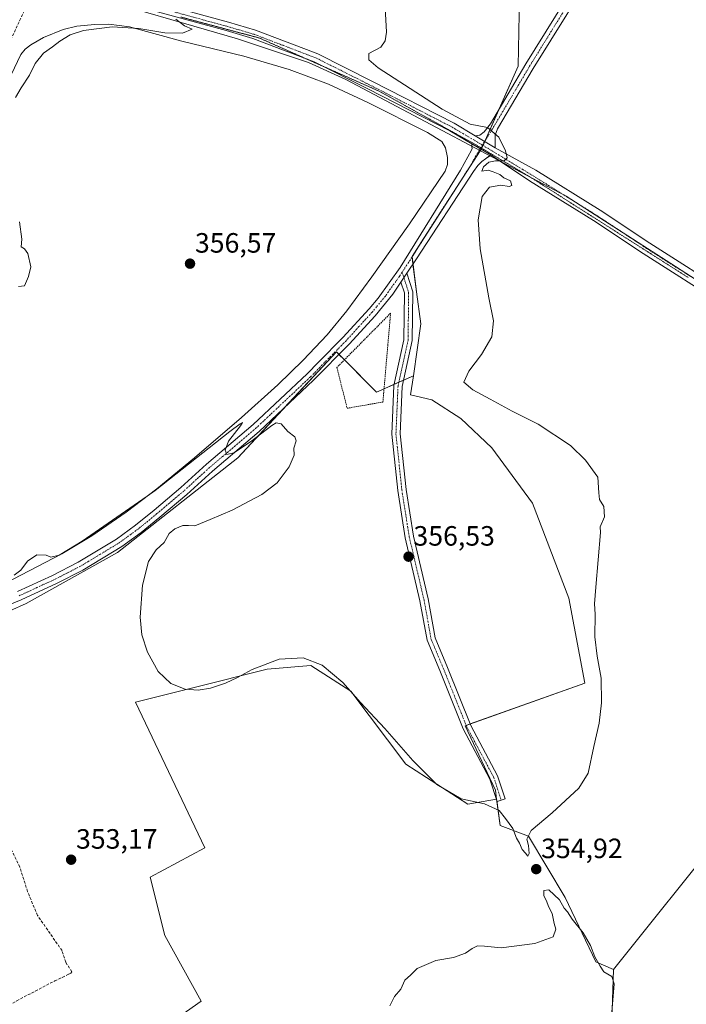
# Model space of a CAD drawing. Units: metres. Extents: x 612149 to 615637, y 4648359 to 4650728.
# Drawn here: x 613803 to 614041, y 4648542 to 4648895 of the extents above; entities that cross this region are included whole.
import ezdxf
from ezdxf.enums import TextEntityAlignment as Align

# ---------------------------------------------------------------- set-up
doc = ezdxf.new("R2010")
doc.units = ezdxf.units.M
doc.header["$MEASUREMENT"] = 0
for name, pattern in [('TRAZO_Y_PUNTO', [1, 0.5, -0.25, 0, -0.25]), ('TRAZOS', [0.75, 0.5, -0.25]), ('TRAZOS2', [0.375, 0.25, -0.125]), ('TRAZOSX2', [1.5, 1, -0.5])]:
    doc.linetypes.add(name, pattern=pattern)
for name, color, linetype, lineweight in [('Alambrada', 19, 'TRAZOS', 0), ('Calzada romana', 7, 'Continuous', 13), ('Camino', 19, 'Continuous', 0), ('Camino Cxs', 19, 'Continuous', 0), ('Camino eje', 39, 'TRAZO_Y_PUNTO', 13), ('Carátula', 7, 'Continuous', 5), ('Corriente artificial lineal', 5, 'TRAZOSX2', 13), ('Cultivos herbáceos CxS', 92, 'Continuous', 0), ('Cultivos leñosos', 92, 'Continuous', 0), ('Cultivos leñosos CxS', 92, 'Continuous', 0), ('Curva de nivel normal', 36, 'Continuous', 0), ('Depósito de residuos', 6, 'Continuous', 0), ('Depósito de residuos Cxs', 6, 'Continuous', 0), ('Pista no pavimentada', 254, 'Continuous', 13), ('Pista no pavimentada Cxs', 254, 'Continuous', 0), ('Pista pavimentada eje', 135, 'TRAZO_Y_PUNTO', 0), ('Punto de cota en terreno', 7, 'Continuous', 0), ('Rótulo de punto de cota en terreno', 19, 'Continuous', 0), ('Suelo desnudo', 252, 'Continuous', 0), ('Suelo desnudo CxS', 43, 'Continuous', 0), ('Vía pecuaria eje', 92, 'TRAZOS2', 0)]:
    doc.layers.add(name, color=color, linetype=linetype, lineweight=lineweight)
doc.styles.add('Arial', font='txt', dxfattribs={"height": 0.2})

# ---------------------------------------------------------------- blocks, each defined once
blk = doc.blocks.new('*U153')
at = {"layer": 'Suelo desnudo CxS', "color": 43, "linetype": 'Continuous', "lineweight": 0}
blk.add_polyline3d([(613792.51, 4648860.21, 352.93), (613802.98, 4648882.11, 352.74), (613804.57, 4648883.99, 352.71), (613806.53, 4648885.57, 352.72), (613811.12, 4648888.2, 353.18), (613818.2, 4648891.08, 353.85), (613823.01, 4648892.23, 354.11), (613829.47, 4648892.86, 354.41), (613834.51, 4648892.92, 354.57), (613841.95, 4648891.93, 354.9), (613860.68, 4648886.81, 355.56), (613882.79, 4648881.49, 356.5), (613899.12, 4648876.66, 356.6), (613913.19, 4648871.4, 356.42), (613927.26, 4648864.91, 356.03), (613948.54, 4648854.16, 355.29), (613953.74, 4648850.86, 355.19), (613955.02, 4648848.65, 355.01), (613955.8, 4648845.19, 354.93), (613955.78, 4648842.61, 354.99), (613954.94, 4648840.23, 355.18), (613942.19, 4648821.37, 355.6), (613928.63, 4648802.36, 356.25), (613919.73, 4648790.29, 356.34), (613912.65, 4648781.65, 356.11), (613904.11, 4648772.52, 355.88), (613895, 4648763.74, 355.55), (613882.04, 4648751.99, 355.69), (613865.22, 4648737.57, 355.22), (613851.68, 4648726.51, 355), (613840.75, 4648718.13, 354.49), (613828.38, 4648709.64, 354.51), (613817.67, 4648703.19, 354.68), (613797.3, 4648692.55, 354.31)], dxfattribs=at)
blk = doc.blocks.new('*U155')
at = {"layer": 'Cultivos leñosos CxS', "color": 92, "linetype": 'Continuous', "lineweight": 0}
blk.add_polyline3d([(614054.86, 4648603.94, 353.62), (614015.13, 4648554.27, 354.79), (614008.9, 4648557.04, 355.04), (613997.92, 4648580.1, 354.84), (613984.74, 4648602.07, 354.85), (613974.61, 4648605.9, 354.21), (613973.35, 4648615.3, 355.44), (613972.92, 4648618.56, 356.03), (613962.05, 4648641.57, 357.04), (614004.93, 4648656.88, 355.56), (613999.17, 4648687.33, 355.59), (613986.16, 4648721.28, 355.43), (613971.63, 4648741.21, 355.4), (613960.54, 4648751.7, 355.35), (613950.19, 4648758.4, 355.33), (613942.52, 4648760.1, 355.67), (613943.53, 4648767, 355.6), (613946.26, 4648785.61, 355.67), (613944.68, 4648797, 355.74), (613943.06, 4648809.67, 355.88), (613968.04, 4648848.47, 355.27), (613981.06, 4648877.86, 353.57), (613982.23, 4648940.09, 353.99)], dxfattribs=at)
blk = doc.blocks.new('5PATER')
at = {"layer": 'Carátula', "linetype": 'Continuous', "lineweight": 5}
h = blk.add_hatch(color=250, dxfattribs=at)
edge = h.paths.add_edge_path()
edge.add_ellipse((0, 0.01), major_axis=(-1.33, -1.34), ratio=0.999422, start_angle=0, end_angle=360)

msp = doc.modelspace()

# ---------------------------------------------------------------- linework, layer by layer
at = {"layer": 'Alambrada', "color": 19, "linetype": 'TRAZOS', "lineweight": 0}
msp.add_polyline3d([(613919.83, 4648755.32, 356.59), (613932.62, 4648757.57, 357.36), (613935.39, 4648789.41, 357.02), (613916.15, 4648769.96, 355.89), (613919.83, 4648755.32, 356.59)], dxfattribs=at)
at = {"layer": 'Calzada romana', "linetype": 'Continuous', "lineweight": 13}
msp.add_polyline3d([(614675.71, 4648399.53, 342.22), (614080.18, 4648778.5, 351.33), (613998.24, 4648831.33, 354.32), (613919.34, 4648873.09, 356.4), (613905.99, 4648879.26, 356.58), (613880.61, 4648887.73, 356.12), (613768.48, 4648920.34, 351.04), (613623.14, 4648975.41, 349.94), (613579.45, 4648986.38, 349.34), (613309.69, 4649032.75, 350.12), (613289.3, 4649036.87, 350.47), (613224.89, 4649052.38, 351.11), (613148.13, 4649074.03, 352.15), (612337.03, 4649276.55, 358.22)], dxfattribs=at)
at = {"layer": 'Camino', "color": 19, "linetype": 'Continuous', "lineweight": 0}
for points in [[(613941.19, 4648803.7, 355.87), (613943.35, 4648797.1, 355.76), (613943.13, 4648779.55, 355.64), (613939.53, 4648763.13, 355.72), (613938.8, 4648746.12, 355.86), (613940.9, 4648726.26, 356.33), (613943.53, 4648709.53, 356.77), (613948.82, 4648687, 356.87), (613951.34, 4648673.05, 357.14), (613955.72, 4648662.5, 357.22), (613964.06, 4648641.72, 357.17), (613973.71, 4648623.68, 356.44), (613976.4, 4648615.4, 355.68), (613973.55, 4648614.48, 355.31), (613970.94, 4648622.5, 356.19), (613961.33, 4648640.45, 356.86), (613952.95, 4648661.36, 356.89), (613948.44, 4648672.19, 356.74), (613945.88, 4648686.39, 356.77), (613940.59, 4648708.95, 356.61), (613937.93, 4648725.87, 356.2), (613935.79, 4648746.02, 356.02), (613936.54, 4648763.51, 355.83), (613940.14, 4648779.9, 355.77), (613940.34, 4648796.64, 355.84), (613939.06, 4648800.55, 355.92)], [(613939.06, 4648800.55, 355.92), (613941.19, 4648803.7, 355.87)]]:
    msp.add_polyline3d(points, dxfattribs=at)
at = {"layer": 'Camino Cxs', "color": 19, "linetype": 'Continuous', "lineweight": 0}
msp.add_polyline3d([(613939.06, 4648800.55, 355.92), (613941.19, 4648803.7, 355.87), (613943.35, 4648797.1, 355.76), (613943.13, 4648779.55, 355.64), (613939.53, 4648763.13, 355.72), (613938.8, 4648746.12, 355.86), (613940.9, 4648726.26, 356.33), (613943.53, 4648709.53, 356.77), (613948.82, 4648687, 356.87), (613951.34, 4648673.05, 357.14), (613955.72, 4648662.5, 357.22), (613964.06, 4648641.72, 357.17), (613973.71, 4648623.68, 356.44), (613976.4, 4648615.4, 355.68), (613973.55, 4648614.48, 355.31), (613970.94, 4648622.5, 356.19), (613961.33, 4648640.45, 356.86), (613952.95, 4648661.36, 356.89), (613948.44, 4648672.19, 356.74), (613945.88, 4648686.39, 356.77), (613940.59, 4648708.95, 356.61), (613937.93, 4648725.87, 356.2), (613935.79, 4648746.02, 356.02), (613936.54, 4648763.51, 355.83), (613940.14, 4648779.9, 355.77), (613940.34, 4648796.64, 355.84), (613939.06, 4648800.55, 355.92)], close=True, dxfattribs=at)
at = {"layer": 'Camino eje', "color": 39, "linetype": 'TRAZO_Y_PUNTO', "lineweight": 13}
msp.add_polyline3d([(613939.5, 4648804.04, 355.95), (613941.85, 4648796.87, 355.78), (613941.64, 4648779.72, 355.67), (613938.04, 4648763.32, 355.77), (613937.3, 4648746.07, 356), (613939.41, 4648726.07, 356.27), (613942.06, 4648709.24, 356.72), (613947.35, 4648686.7, 356.86), (613949.89, 4648672.62, 356.94), (613954.34, 4648661.93, 357.07), (613962.7, 4648641.08, 357.03), (613972.33, 4648623.09, 356.3), (613974.97, 4648614.94, 355.52)], dxfattribs=at)
at = {"layer": 'Corriente artificial lineal', "color": 5, "linetype": 'TRAZOSX2', "lineweight": 13}
for points in [[(613798.16, 4648884.66, 351.98), (613807.69, 4648905.19, 352.17)], [(613797.53, 4648540.62, 354.03), (613801.55, 4648543.04, 353.89), (613815.14, 4648550.16, 353.88), (613820.23, 4648552.59, 353.75), (613820.94, 4648552.98, 353.71), (613821.28, 4648553.47, 353.68), (613819.06, 4648556.87, 353.74), (613817.76, 4648561.01, 353.69), (613808.96, 4648573.65, 353.58), (613805.43, 4648582.2, 353.41), (613802.62, 4648591, 353.28), (613799.59, 4648597.2, 353.28), (613792.52, 4648606, 353.29), (613786.71, 4648613.8, 353.22), (613780.85, 4648624.65, 353.22), (613775.24, 4648633.38, 353.41), (613774.37, 4648635.48, 353.57), (613773.54, 4648652.72, 353.34), (613772.65, 4648657.08, 353.31), (613771.16, 4648662.01, 353.31), (613769.1, 4648666.54, 353.4), (613768.07, 4648668.06, 353.52)]]:
    msp.add_polyline3d(points, dxfattribs=at)
at = {"layer": 'Cultivos herbáceos CxS', "color": 92, "linetype": 'Continuous', "lineweight": 0}
for points in [[(613982.23, 4648940.09, 353.99), (613981.06, 4648877.86, 353.57), (613968.04, 4648848.47, 355.27), (613943.06, 4648809.67, 355.88), (613944.68, 4648797, 355.74), (613946.26, 4648785.61, 355.67), (613943.53, 4648767, 355.6), (613943.53, 4648767, 355.6), (613930.34, 4648761.14, 355.68), (613915.97, 4648775.51, 355.76), (613880.69, 4648737.62, 354.75), (613837.57, 4648703.65, 353.99), (613804.91, 4648685.35, 353.45), (613781.39, 4648674.9, 353.3)], [(613982.23, 4648940.09, 353.99), (613981.06, 4648877.86, 353.57), (613974.28, 4648862.55, 354.37), (613969.27, 4648851.25, 355.18), (613969.12, 4648850.89, 355.19), (613968.49, 4648849.48, 355.24), (613968.04, 4648848.47, 355.27), (613968.04, 4648848.46, 355.27), (613967.81, 4648848.11, 355.27), (613967.49, 4648847.61, 355.27), (613947.31, 4648816.26, 355.8), (613943.06, 4648809.67, 355.88), (613943.08, 4648809.52, 355.88), (613943.4, 4648807, 355.85), (613944.68, 4648797, 355.74), (613946.26, 4648785.61, 355.67), (613943.53, 4648767, 355.6)], [(613797.3, 4648692.55, 354.31), (613817.67, 4648703.19, 354.68), (613828.38, 4648709.64, 354.51), (613840.75, 4648718.13, 354.49), (613851.68, 4648726.51, 355), (613865.22, 4648737.57, 355.22), (613882.04, 4648751.99, 355.69), (613895, 4648763.74, 355.55), (613904.11, 4648772.52, 355.88), (613912.65, 4648781.65, 356.11), (613919.73, 4648790.29, 356.34), (613928.63, 4648802.36, 356.25), (613942.19, 4648821.37, 355.6), (613954.94, 4648840.23, 355.18), (613955.78, 4648842.61, 354.99), (613955.8, 4648845.19, 354.93), (613955.02, 4648848.65, 355.01), (613953.74, 4648850.86, 355.19), (613948.54, 4648854.16, 355.29), (613927.26, 4648864.91, 356.03), (613913.19, 4648871.4, 356.42), (613899.12, 4648876.66, 356.6), (613882.79, 4648881.49, 356.5), (613860.68, 4648886.81, 355.56), (613841.95, 4648891.93, 354.9), (613834.51, 4648892.92, 354.57), (613829.47, 4648892.86, 354.41), (613823.01, 4648892.23, 354.11), (613818.2, 4648891.08, 353.85), (613811.12, 4648888.2, 353.18), (613806.53, 4648885.57, 352.72), (613804.57, 4648883.99, 352.71), (613802.98, 4648882.11, 352.74), (613792.51, 4648860.21, 352.93)], [(613792.51, 4648860.21, 352.93), (613802.98, 4648882.11, 352.74), (613804.57, 4648883.99, 352.71), (613806.53, 4648885.57, 352.72), (613811.12, 4648888.2, 353.18), (613818.2, 4648891.08, 353.85), (613823.01, 4648892.23, 354.11), (613829.47, 4648892.86, 354.41), (613834.51, 4648892.92, 354.57), (613841.95, 4648891.93, 354.9), (613860.68, 4648886.81, 355.56), (613882.79, 4648881.49, 356.5), (613899.12, 4648876.66, 356.6), (613913.19, 4648871.4, 356.42), (613927.26, 4648864.91, 356.03), (613948.54, 4648854.16, 355.29), (613953.74, 4648850.86, 355.19), (613955.02, 4648848.65, 355.01), (613955.8, 4648845.19, 354.93), (613955.78, 4648842.61, 354.99), (613954.94, 4648840.23, 355.18), (613942.19, 4648821.37, 355.6), (613928.63, 4648802.36, 356.25), (613919.73, 4648790.29, 356.34), (613912.65, 4648781.65, 356.11), (613904.11, 4648772.52, 355.88), (613895, 4648763.74, 355.55), (613882.04, 4648751.99, 355.69), (613865.22, 4648737.57, 355.22), (613851.68, 4648726.51, 355), (613840.75, 4648718.13, 354.49), (613828.38, 4648709.64, 354.51), (613817.67, 4648703.19, 354.68), (613797.3, 4648692.55, 354.31)], [(613943.53, 4648767, 355.6), (613940.04, 4648765.45, 355.69), (613938.34, 4648764.69, 355.75), (613936.64, 4648763.94, 355.82), (613933.03, 4648762.33, 355.74), (613930.34, 4648761.14, 355.68), (613918.82, 4648772.66, 355.76), (613916.89, 4648774.58, 355.69), (613915.97, 4648775.51, 355.76), (613897.31, 4648755.47, 355.25), (613880.69, 4648737.62, 354.75), (613837.57, 4648703.65, 353.99), (613804.91, 4648685.35, 353.45), (613781.39, 4648674.9, 353.3), (613774.75, 4648674.9, 353.52), (613770.57, 4648674.9, 353.57), (613766.46, 4648674.9, 353.57), (613766.34, 4648674.9, 353.57)], [(613811.43, 4648475, 355.71), (613811.43, 4648508.97, 355.11), (613814.87, 4648510.82, 354.47), (613845.4, 4648527.26, 354.03), (613867.62, 4648542.94, 353.87), (613854.55, 4648566.46, 353.69), (613849.33, 4648587.36, 353.54), (613868.92, 4648597.82, 354.08), (613844.1, 4648650.08, 353.87), (613865.01, 4648655.3, 354.74), (613891.14, 4648661.84, 354.4), (613906.82, 4648663.14, 354.19), (613921.19, 4648654, 354.61), (613940.79, 4648627.87, 354.19), (613963, 4648613.5, 354.19), (613973.28, 4648615.29, 355.43), (613973.35, 4648615.3, 355.44)], [(613845.4, 4648527.26, 354.03), (613867.62, 4648542.94, 353.87), (613854.55, 4648566.46, 353.69), (613849.33, 4648587.36, 353.54), (613868.93, 4648597.82, 354.08), (613844.1, 4648650.08, 353.87), (613865.01, 4648655.3, 354.74), (613891.14, 4648661.84, 354.4), (613906.82, 4648663.14, 354.19), (613921.19, 4648654, 354.61), (613940.79, 4648627.87, 354.19), (613963, 4648613.5, 354.19), (613973.35, 4648615.3, 355.44), (613973.35, 4648615.3, 355.44), (613974.61, 4648605.9, 354.21), (613984.74, 4648602.07, 354.85), (613997.92, 4648580.1, 354.84), (614008.9, 4648557.04, 355.04), (614015.13, 4648554.27, 354.79), (614014.32, 4648528.97, 354.37)], [(613973.35, 4648615.3, 355.44), (613973.4, 4648614.91, 355.37), (613974.61, 4648605.9, 354.21), (613984.74, 4648602.07, 354.85), (613997.92, 4648580.1, 354.84), (614008.9, 4648557.04, 355.04), (614015.13, 4648554.27, 354.79)], [(614015.13, 4648554.27, 354.79), (614014.32, 4648528.97, 354.37), (614012.39, 4648509.04, 355.19), (614011.1, 4648490.4, 354.37), (614009.17, 4648474.97, 354.78), (614015.6, 4648459.54, 353.78), (614017.53, 4648458.9, 353.65), (614033.6, 4648455.69, 354.04), (614047.74, 4648462.76, 353.95), (614066.39, 4648480.76, 353.45), (614126.17, 4648541.18, 352.86), (614141.6, 4648557.26, 351.85), (614188.53, 4648514.19, 351.23), (614198.81, 4648499.4, 351.23)]]:
    msp.add_polyline3d(points, dxfattribs=at)
at = {"layer": 'Cultivos leñosos', "color": 92, "linetype": 'Continuous', "lineweight": 0}
for points in [[(613982.23, 4648940.09, 353.99), (613981.06, 4648877.86, 353.57), (613974.28, 4648862.55, 354.37), (613969.27, 4648851.25, 355.18), (613969.12, 4648850.89, 355.19), (613968.49, 4648849.48, 355.24), (613968.04, 4648848.47, 355.27), (613968.04, 4648848.46, 355.27), (613967.81, 4648848.11, 355.27), (613967.49, 4648847.61, 355.27), (613947.31, 4648816.26, 355.8), (613943.06, 4648809.67, 355.88), (613943.08, 4648809.52, 355.88), (613943.4, 4648807, 355.85), (613944.68, 4648797, 355.74), (613946.26, 4648785.61, 355.67), (613943.53, 4648767, 355.6)], [(613943.53, 4648767, 355.6), (613940.04, 4648765.45, 355.69), (613938.34, 4648764.69, 355.75), (613936.64, 4648763.94, 355.82), (613933.03, 4648762.33, 355.74), (613930.34, 4648761.14, 355.68), (613918.82, 4648772.66, 355.76), (613916.89, 4648774.58, 355.69), (613915.97, 4648775.51, 355.76), (613897.31, 4648755.47, 355.25), (613880.69, 4648737.62, 354.75), (613837.57, 4648703.65, 353.99), (613804.91, 4648685.35, 353.45), (613781.39, 4648674.9, 353.3), (613774.75, 4648674.9, 353.52), (613770.57, 4648674.9, 353.57), (613766.46, 4648674.9, 353.57), (613766.34, 4648674.9, 353.57)], [(613943.53, 4648767, 355.6), (613942.52, 4648760.1, 355.67), (613950.19, 4648758.4, 355.33), (613960.54, 4648751.7, 355.35), (613971.63, 4648741.21, 355.4), (613986.16, 4648721.28, 355.43), (613999.17, 4648687.33, 355.59), (614004.93, 4648656.88, 355.56), (613963.86, 4648642.22, 357.19), (613962.44, 4648641.71, 357.08), (613962.05, 4648641.57, 357.04), (613972.92, 4648618.56, 356.03), (613973.35, 4648615.3, 355.44)], [(613943.53, 4648767, 355.6), (613942.52, 4648760.1, 355.67), (613950.19, 4648758.4, 355.33), (613960.54, 4648751.7, 355.35), (613971.63, 4648741.21, 355.4), (613986.16, 4648721.28, 355.43), (613999.17, 4648687.33, 355.59), (614004.93, 4648656.88, 355.56), (613963.86, 4648642.22, 357.19), (613962.44, 4648641.71, 357.08), (613962.05, 4648641.57, 357.04), (613972.92, 4648618.56, 356.03), (613973.35, 4648615.3, 355.44)], [(614015.13, 4648554.27, 354.79), (614054.86, 4648603.94, 353.62), (614139.72, 4648737, 349.55), (614147.07, 4648733.56, 349.42), (614158.67, 4648728.14, 349.22), (614159.98, 4648727.53, 349.2), (614161.09, 4648727.01, 349.17), (614173.37, 4648721.27, 348.97), (614173.6, 4648721.17, 348.97)], [(614015.13, 4648554.27, 354.79), (614054.86, 4648603.94, 353.62), (614139.72, 4648737, 349.55), (614147.07, 4648733.56, 349.42), (614158.67, 4648728.14, 349.22), (614159.98, 4648727.53, 349.2), (614161.09, 4648727.01, 349.17), (614173.37, 4648721.27, 348.97), (614173.6, 4648721.17, 348.97)], [(613811.43, 4648475, 355.71), (613811.43, 4648508.97, 355.11), (613814.87, 4648510.82, 354.47), (613845.4, 4648527.26, 354.03), (613867.62, 4648542.94, 353.87), (613854.55, 4648566.46, 353.69), (613849.33, 4648587.36, 353.54), (613868.92, 4648597.82, 354.08), (613844.1, 4648650.08, 353.87), (613865.01, 4648655.3, 354.74), (613891.14, 4648661.84, 354.4), (613906.82, 4648663.14, 354.19), (613921.19, 4648654, 354.61), (613940.79, 4648627.87, 354.19), (613963, 4648613.5, 354.19), (613973.28, 4648615.29, 355.43), (613973.35, 4648615.3, 355.44)], [(613973.35, 4648615.3, 355.44), (613973.4, 4648614.91, 355.37), (613974.61, 4648605.9, 354.21), (613984.74, 4648602.07, 354.85), (613997.92, 4648580.1, 354.84), (614008.9, 4648557.04, 355.04), (614015.13, 4648554.27, 354.79)], [(614015.13, 4648554.27, 354.79), (614014.32, 4648528.97, 354.37), (614012.39, 4648509.04, 355.19), (614011.1, 4648490.4, 354.37), (614009.17, 4648474.97, 354.78), (614015.6, 4648459.54, 353.78), (614017.53, 4648458.9, 353.65), (614033.6, 4648455.69, 354.04), (614047.74, 4648462.76, 353.95), (614066.39, 4648480.76, 353.45), (614126.17, 4648541.18, 352.86), (614141.6, 4648557.26, 351.85), (614188.53, 4648514.19, 351.23), (614198.81, 4648499.4, 351.23)]]:
    msp.add_polyline3d(points, dxfattribs=at)
at = {"layer": 'Cultivos leñosos CxS', "color": 92, "linetype": 'Continuous', "lineweight": 0}
msp.add_polyline3d([(613781.39, 4648674.9, 353.3), (613804.91, 4648685.35, 353.45), (613837.57, 4648703.65, 353.99), (613880.69, 4648737.62, 354.75), (613915.97, 4648775.51, 355.76), (613930.34, 4648761.14, 355.68), (613943.53, 4648767, 355.6), (613943.53, 4648767, 355.6), (613942.52, 4648760.1, 355.67), (613950.19, 4648758.4, 355.33), (613960.54, 4648751.7, 355.35), (613971.63, 4648741.21, 355.4), (613986.16, 4648721.28, 355.43), (613999.17, 4648687.33, 355.59), (614004.93, 4648656.88, 355.56), (613962.05, 4648641.57, 357.04), (613972.92, 4648618.56, 356.03), (613973.35, 4648615.3, 355.44), (613963, 4648613.5, 354.19), (613940.79, 4648627.87, 354.19), (613921.19, 4648654, 354.61), (613906.82, 4648663.14, 354.19), (613891.14, 4648661.84, 354.4), (613865.01, 4648655.3, 354.74), (613844.1, 4648650.08, 353.87), (613868.93, 4648597.82, 354.08), (613849.33, 4648587.36, 353.54), (613854.55, 4648566.46, 353.69), (613867.62, 4648542.94, 353.87), (613845.4, 4648527.26, 354.03)], dxfattribs=at)
msp.add_polyline3d([(614173.6, 4648721.17, 348.97), (614187.89, 4648711.54, 348.83), (614205.95, 4648703.3, 348.59), (614273.02, 4648664.4, 346.44), (614312.91, 4648637.36, 345.79), (614209, 4648500.01, 350.27), (614198.81, 4648499.4, 351.23), (614188.53, 4648514.19, 351.23), (614141.6, 4648557.26, 351.85), (614126.17, 4648541.18, 352.86), (614066.39, 4648480.76, 353.45), (614047.74, 4648462.76, 353.95), (614033.6, 4648455.69, 354.04), (614017.53, 4648458.9, 353.65), (614015.6, 4648459.54, 353.78), (614009.17, 4648474.97, 354.78), (614011.1, 4648490.4, 354.37), (614012.39, 4648509.04, 355.19), (614014.32, 4648528.97, 354.37), (614015.13, 4648554.27, 354.79), (614054.86, 4648603.94, 353.62), (614139.72, 4648737, 349.55), (614173.6, 4648721.17, 348.97)], close=True, dxfattribs=at)
at = {"layer": 'Curva de nivel normal', "color": 36, "linetype": 'Continuous', "lineweight": 0}
for points in [[(613848.26, 4648723.89, 355), (613851.09, 4648725.85, 355), (613877.86, 4648746.96, 355), (613881.49, 4648749.7, 355), (613882.34, 4648750.17, 355), (613881.7, 4648749.02, 355), (613877.37, 4648743.52, 355), (613876.12, 4648740.36, 355), (613876.79, 4648738.81, 355), (613879.23, 4648739.42, 355), (613885.17, 4648743.27, 355), (613892.92, 4648749.18, 355), (613894.46, 4648750.06, 355), (613896.16, 4648749.8, 355), (613898.59, 4648747.05, 355), (613901.15, 4648745.06, 355), (613901.55, 4648743.72, 355), (613900.74, 4648741.09, 355), (613900.87, 4648738.55, 355), (613899.1, 4648734.38, 355), (613894.8, 4648728.6, 355), (613889.28, 4648724.43, 355), (613878.7, 4648718.79, 355), (613870.75, 4648715.43, 355), (613865.32, 4648713.18, 355), (613863.05, 4648713.31, 355), (613860.97, 4648713.29, 355), (613858.12, 4648712.19, 355), (613856.12, 4648710.43, 355), (613854.3, 4648707.21, 355), (613851.5, 4648704.59, 355), (613848.68, 4648700.38, 355), (613846.55, 4648691.92, 355), (613845.74, 4648680.47, 355), (613846.29, 4648674.12, 355), (613848.3, 4648667.96, 355), (613852.16, 4648661.07, 355), (613856.73, 4648656.74, 355), (613861.85, 4648654.64, 355), (613866.46, 4648654.29, 355), (613870.89, 4648655.04, 355), (613876.23, 4648656.9, 355), (613880.56, 4648658.85, 355), (613885.79, 4648661.78, 355), (613895.49, 4648665.49, 355), (613904.13, 4648665.96, 355), (613910.93, 4648663.32, 355), (613918.26, 4648657.13, 355), (613924.59, 4648649.92, 355), (613933.31, 4648640.65, 355), (613943.4, 4648629.08, 355), (613951.92, 4648620.55, 355), (613960.6, 4648615.41, 355), (613968.98, 4648613.62, 355), (613974.24, 4648611.26, 355), (613976.51, 4648608.34, 355), (613979.18, 4648604.79, 355), (613980.44, 4648601.28, 355), (613981.55, 4648599.57, 355), (613982.53, 4648597.21, 355), (613983.72, 4648595.99, 355), (613984.51, 4648594.83, 355), (613984.94, 4648595.81, 355), (613984.78, 4648598.65, 355), (613984.14, 4648600.99, 355), (613985.76, 4648604.03, 355), (613993.21, 4648610.44, 355), (614002.79, 4648619.26, 355), (614006.13, 4648624.54, 355), (614008.11, 4648634.2, 355), (614010.1, 4648642.53, 355), (614010.92, 4648649.82, 355), (614010.82, 4648658.63, 355), (614009.29, 4648666.52, 355), (614008.52, 4648673.42, 355), (614008.61, 4648681.51, 355), (614008.41, 4648685.21, 355), (614008.83, 4648691.29, 355), (614010.54, 4648710.88, 355), (614010.4, 4648712.86, 355), (614011.9, 4648716.45, 355), (614011.75, 4648720.15, 355), (614010.21, 4648722.64, 355), (614009.87, 4648724.98, 355), (614009.6, 4648730.61, 355), (614005.14, 4648736.77, 355), (613999.83, 4648741.96, 355), (613988.23, 4648749.61, 355), (613978.89, 4648754.25, 355), (613971.07, 4648758.62, 355), (613964.84, 4648761.88, 355), (613961.58, 4648764.65, 355), (613963.37, 4648768.66, 355), (613967.95, 4648774.58, 355), (613971.57, 4648780.92, 355), (613972.26, 4648786.71, 355), (613970.59, 4648794.85, 355), (613967.45, 4648812.47, 355), (613966.79, 4648822.87, 355), (613968.14, 4648831.21, 355), (613970.75, 4648834.52, 355), (613974.88, 4648835.29, 355), (613977.81, 4648834.72, 355), (613978.78, 4648835.18, 355), (613978.27, 4648836.85, 355), (613975.93, 4648837.9, 355), (613974.45, 4648839.09, 355), (613972.09, 4648840.07, 355), (613970.32, 4648840.62, 355), (613968.08, 4648840.23, 355), (613968.68, 4648841.8, 355), (613970.55, 4648843.48, 355), (613972.88, 4648844.02, 355), (613976.01, 4648844.02, 355), (613977.13, 4648845.01, 355), (613976.55, 4648847.53, 355), (613974.12, 4648852.49, 355), (613970.1, 4648855.97, 355), (613963.83, 4648857.11, 355), (613953.8, 4648862.44, 355), (613930.9, 4648877.3, 355), (613927.6, 4648880.21, 355), (613927.63, 4648882.45, 355), (613931.85, 4648884.74, 355), (613933.49, 4648886.99, 355), (613933.93, 4648890.07, 355), (613933.23, 4648903.15, 355)], [(613858.55, 4648894.72, 355), (613861.65, 4648892.38, 355), (613864.32, 4648891.19, 355), (613860.85, 4648889.72, 355), (613854.54, 4648889.82, 355), (613845.2, 4648891.4, 355), (613835.7, 4648892.04, 355), (613825.45, 4648890.62, 355), (613820.71, 4648889.09, 355), (613816.93, 4648886.89, 355), (613814.32, 4648884.78, 355), (613811.08, 4648882.5, 355), (613808.11, 4648878.85, 355), (613806.15, 4648874.66, 355), (613803.08, 4648870.11, 355), (613801.14, 4648866.61, 355)], [(613802.55, 4648822.11, 355), (613803.41, 4648815.89, 355), (613803.11, 4648813.15, 355), (613804.37, 4648812.49, 355), (613805.53, 4648810.78, 355), (613806.55, 4648806, 355), (613805.71, 4648802.55, 355), (613804.32, 4648799.16, 355), (613802.17, 4648798.96, 355)], [(613800.62, 4648695.51, 355), (613802.98, 4648697.29, 355), (613805.42, 4648700.61, 355), (613808.68, 4648702.79, 355), (613812.02, 4648702.73, 355), (613813.72, 4648701.97, 355), (613816.72, 4648702.74, 355), (613825.01, 4648707.77, 355), (613848.26, 4648723.89, 355)], [(614014.58, 4648538.92, 355), (614015.36, 4648549.12, 355), (614014.6, 4648551.81, 355), (614011.7, 4648553.4, 355), (614010.4, 4648555.42, 355), (614008.53, 4648558.79, 355), (614006.96, 4648562.91, 355), (614004.36, 4648567.43, 355), (614000.4, 4648572.33, 355), (613998.74, 4648574.92, 355), (613997.57, 4648576.26, 355), (613995.84, 4648579.2, 355), (613991.99, 4648582.77, 355), (613990.24, 4648582.62, 355), (613990.2, 4648580.65, 355), (613991.03, 4648579.06, 355), (613991.99, 4648576.55, 355), (613993.18, 4648574.34, 355), (613993.9, 4648570.8, 355), (613994.59, 4648568.75, 355), (613993.58, 4648565.92, 355), (613986.96, 4648563.6, 355), (613974.91, 4648562.05, 355), (613968.97, 4648562.66, 355), (613966.55, 4648562.75, 355), (613964.55, 4648561.82, 355), (613962.22, 4648560.1, 355), (613957.88, 4648558.58, 355), (613951.55, 4648557.54, 355), (613944.88, 4648554.58, 355), (613942.51, 4648552.22, 355), (613940.51, 4648550.4, 355), (613939, 4648547.24, 355), (613936.81, 4648544.58, 355), (613935.1, 4648541.24, 355)]]:
    msp.add_polyline3d(points, dxfattribs=at)
at = {"layer": 'Depósito de residuos', "color": 6, "linetype": 'Continuous', "lineweight": 0}
msp.add_polyline3d([(613792.51, 4648860.21, 353.55), (613802.98, 4648882.11, 353.39), (613804.57, 4648883.99, 352.84), (613806.53, 4648885.57, 354.38), (613811.12, 4648888.2, 353.27), (613818.2, 4648891.08, 354.05), (613823.01, 4648892.23, 354.3), (613829.47, 4648892.86, 354.81), (613834.51, 4648892.92, 354.92), (613841.95, 4648891.93, 355.34), (613860.68, 4648886.81, 355.84), (613882.79, 4648881.49, 357.02), (613899.12, 4648876.66, 356.95), (613913.19, 4648871.4, 356.65), (613927.26, 4648864.91, 356.29), (613948.54, 4648854.16, 355.49), (613953.74, 4648850.86, 355.45), (613955.02, 4648848.65, 355.59), (613955.8, 4648845.19, 355.6), (613955.78, 4648842.61, 355.56), (613954.94, 4648840.23, 355.41), (613942.19, 4648821.37, 355.97), (613928.63, 4648802.36, 356.71), (613919.73, 4648790.29, 356.31), (613912.65, 4648781.65, 356.33), (613904.11, 4648772.52, 356.58), (613895, 4648763.74, 356.06), (613882.04, 4648751.99, 356.41), (613865.22, 4648737.57, 355.98), (613851.68, 4648726.51, 355.79), (613840.75, 4648718.13, 355.4), (613828.38, 4648709.64, 355.54), (613817.67, 4648703.19, 355.46), (613797.3, 4648692.55, 354.95)], dxfattribs=at)
at = {"layer": 'Depósito de residuos Cxs', "color": 6, "linetype": 'Continuous', "lineweight": 0}
msp.add_polyline3d([(613792.51, 4648860.21, 353.55), (613802.98, 4648882.11, 353.39), (613804.57, 4648883.99, 352.84), (613806.53, 4648885.57, 354.38), (613811.12, 4648888.2, 353.27), (613818.2, 4648891.08, 354.05), (613823.01, 4648892.23, 354.3), (613829.47, 4648892.86, 354.81), (613834.51, 4648892.92, 354.92), (613841.95, 4648891.93, 355.34), (613860.68, 4648886.81, 355.84), (613882.79, 4648881.49, 357.02), (613899.12, 4648876.66, 356.95), (613913.19, 4648871.4, 356.65), (613927.26, 4648864.91, 356.29), (613948.54, 4648854.16, 355.49), (613953.74, 4648850.86, 355.45), (613955.02, 4648848.65, 355.59), (613955.8, 4648845.19, 355.6), (613955.78, 4648842.61, 355.56), (613954.94, 4648840.23, 355.41), (613942.19, 4648821.37, 355.97), (613928.63, 4648802.36, 356.71), (613919.73, 4648790.29, 356.31), (613912.65, 4648781.65, 356.33), (613904.11, 4648772.52, 356.58), (613895, 4648763.74, 356.06), (613882.04, 4648751.99, 356.41), (613865.22, 4648737.57, 355.98), (613851.68, 4648726.51, 355.79), (613840.75, 4648718.13, 355.4), (613828.38, 4648709.64, 355.54), (613817.67, 4648703.19, 355.46), (613797.3, 4648692.55, 354.95)], dxfattribs=at)
at = {"layer": 'Pista no pavimentada', "color": 254, "linetype": 'Continuous', "lineweight": 13}
for points in [[(613965.68, 4648852.93, 355.26), (613967.37, 4648853.18, 355.2), (613968.91, 4648854.38, 355.06), (613971.11, 4648857.2, 354.84), (613983.84, 4648878.69, 353.56), (614008.4, 4648918.33, 352.73), (614022.65, 4648945.07, 352.37), (614029.56, 4648957.12, 352.24), (614044.74, 4648979.95, 351.78)], [(614047.34, 4648978.29, 351.78), (614032.19, 4648955.49, 352.18), (614025.35, 4648943.57, 352.35), (614011.08, 4648916.79, 352.79), (613986.48, 4648877.09, 353.67), (613973.66, 4648855.45, 354.83), (613972.85, 4648853.16, 354.99), (613972.87, 4648848.67, 355.1)], [(613729.16, 4648942.36, 350.51), (613742.07, 4648937.65, 350.33), (613743.44, 4648936.98, 350.38), (613756.56, 4648930.58, 350.59), (613768.24, 4648925.57, 350.84), (613775.79, 4648922.82, 350.81), (613793.73, 4648917.11, 351.28), (613808.06, 4648912.65, 351.9), (613877.34, 4648893.63, 355.9), (613887.05, 4648890.78, 355.9), (613907.74, 4648882.86, 356.36), (613909.29, 4648882.27, 356.28), (613928.69, 4648872.54, 355.91), (613958.1, 4648857.41, 355.16), (613965.68, 4648852.93, 355.26)], [(613964.44, 4648850.11, 355.34), (613956.63, 4648854.73, 355.32), (613927.28, 4648869.74, 355.79), (613908.02, 4648879.4, 356.48), (613886.05, 4648887.8, 356.24), (613876.48, 4648890.61, 355.74), (613807.18, 4648909.63, 352.14)], [(613964.5, 4648849.19, 355.35), (613964.44, 4648850.11, 355.34)], [(613964.44, 4648850.11, 355.34), (613971.27, 4648846.07, 355.07)], [(613964.44, 4648850.11, 355.34), (613971.27, 4648846.07, 355.07)], [(613965.68, 4648852.93, 355.26), (613972.87, 4648848.67, 355.1)], [(613965.68, 4648852.93, 355.26), (613972.87, 4648848.67, 355.1)], [(613801.81, 4648689.68, 353.68), (613814.33, 4648695.46, 353.79), (613823.57, 4648700.18, 353.8), (613837.28, 4648708.49, 353.94), (613844.11, 4648713.46, 353.9), (613850.7, 4648718.84, 354.15), (613860.24, 4648726.91, 354.42), (613869.43, 4648735.3, 354.7), (613886.17, 4648749.49, 355.12), (613905.5, 4648767.72, 355.62), (613909.6, 4648771.88, 355.73), (613918.25, 4648780.65, 355.89), (613927.75, 4648790.97, 356.16), (613930.92, 4648794.83, 356.09), (613938.81, 4648805.81, 355.89), (613960.45, 4648840.58, 355.34), (613964.37, 4648847.75, 355.36), (613964.54, 4648848.38, 355.36), (613964.51, 4648848.95, 355.35), (613964.5, 4648849.19, 355.35)], [(613972.87, 4648848.67, 355.1), (613987.38, 4648840.59, 354.41), (614010.36, 4648826.28, 353.84), (614028.23, 4648814.44, 353.32), (614057.45, 4648795.79, 352.19), (614072.28, 4648785.83, 351.38), (614078.27, 4648782.03, 351.06)], [(613970.9, 4648845.8, 355.08), (613969.41, 4648844.73, 355.11), (613968.06, 4648843.76, 355.15), (613966.59, 4648842.36, 355.18), (613965.02, 4648840.21, 355.19), (613944.67, 4648808.88, 355.8), (613941.19, 4648803.7, 355.87)], [(613971.27, 4648846.07, 355.07), (613970.9, 4648845.8, 355.08)], [(613974.6, 4648843.84, 354.93), (613971.27, 4648846.07, 355.07)], [(614486.35, 4648519.2, 345.05), (614476.64, 4648524.9, 345.3), (614447.57, 4648543.8, 345.52), (614412.1, 4648565.62, 346.09), (614383.03, 4648584.05, 345.98), (614363.5, 4648596.75, 346.13), (614332.02, 4648616.73, 346.16), (614311.63, 4648628.96, 346.07), (614287, 4648644.53, 346.31), (614262.64, 4648659.87, 346.85), (614261.16, 4648660.93, 346.91), (614242.67, 4648671.49, 347.53), (614209.59, 4648692.48, 348.46), (614166.71, 4648720.35, 348.95), (614130.86, 4648744.46, 349.58), (614100.17, 4648762.94, 350.4), (614069.87, 4648782.15, 351.53), (614055.03, 4648792.1, 352.12), (614025.83, 4648810.75, 353.26), (614007.98, 4648822.57, 353.89), (613985.08, 4648836.84, 354.5), (613974.6, 4648843.84, 354.93)], [(613939.06, 4648800.55, 355.92), (613941.19, 4648803.7, 355.87)], [(613939.06, 4648800.55, 355.92), (613936.15, 4648796.22, 356.04), (613929.8, 4648788.5, 356.24), (613920.6, 4648778.34, 355.77), (613907.8, 4648765.36, 355.52), (613888.37, 4648747.04, 355), (613871.61, 4648732.83, 354.71), (613862.41, 4648724.44, 354.45), (613852.8, 4648716.31, 354.15), (613846.12, 4648710.85, 353.94), (613839.11, 4648705.75, 353.93), (613825.17, 4648697.31, 353.89), (613815.77, 4648692.5, 353.72), (613803.11, 4648686.66, 353.53), (613787.83, 4648680.51, 353.54), (613768.33, 4648672.15, 353.69), (613759.27, 4648667.91, 353.81), (613751.75, 4648663.4, 353.88), (613747.85, 4648660.28, 353.9), (613744.6, 4648656.61, 353.93), (613730.09, 4648631.05, 354.07), (613727.01, 4648626.66, 354.37)]]:
    msp.add_polyline3d(points, dxfattribs=at)
at = {"layer": 'Pista no pavimentada Cxs', "color": 254, "linetype": 'Continuous', "lineweight": 0}
for points in [[(614047.34, 4648978.29, 351.78), (614032.19, 4648955.49, 352.18), (614025.35, 4648943.57, 352.35), (614011.08, 4648916.79, 352.79), (613986.48, 4648877.09, 353.67), (613973.66, 4648855.45, 354.83), (613972.85, 4648853.16, 354.99), (613972.87, 4648848.67, 355.1), (613965.68, 4648852.93, 355.26), (613967.37, 4648853.18, 355.2), (613968.91, 4648854.38, 355.06), (613971.11, 4648857.2, 354.84), (613983.84, 4648878.69, 353.56), (614008.4, 4648918.33, 352.73), (614022.65, 4648945.07, 352.37), (614029.56, 4648957.12, 352.24), (614044.74, 4648979.95, 351.78)], [(613808.06, 4648912.65, 351.9), (613877.34, 4648893.63, 355.9), (613887.05, 4648890.78, 355.9), (613907.74, 4648882.86, 356.36), (613909.29, 4648882.27, 356.28), (613928.69, 4648872.54, 355.91), (613958.1, 4648857.41, 355.16), (613965.68, 4648852.93, 355.26), (613972.87, 4648848.67, 355.1), (613987.38, 4648840.59, 354.41), (614010.36, 4648826.28, 353.84), (614028.23, 4648814.44, 353.32), (614057.45, 4648795.79, 352.19)], [(614055.03, 4648792.1, 352.12), (614025.83, 4648810.75, 353.26), (614007.98, 4648822.57, 353.89), (613985.08, 4648836.84, 354.5), (613971.27, 4648846.07, 355.07), (613964.44, 4648850.11, 355.34), (613956.63, 4648854.73, 355.32), (613927.28, 4648869.74, 355.79), (613908.02, 4648879.4, 356.48), (613886.05, 4648887.8, 356.24), (613876.48, 4648890.61, 355.74), (613807.18, 4648909.63, 352.14)], [(613801.81, 4648689.68, 353.68), (613814.33, 4648695.46, 353.79), (613823.57, 4648700.18, 353.8), (613837.28, 4648708.49, 353.94), (613844.11, 4648713.46, 353.9), (613850.7, 4648718.84, 354.15), (613860.24, 4648726.91, 354.42), (613869.43, 4648735.3, 354.7), (613886.17, 4648749.49, 355.12), (613905.5, 4648767.72, 355.62), (613909.6, 4648771.88, 355.73), (613918.25, 4648780.65, 355.89), (613927.75, 4648790.97, 356.16), (613930.92, 4648794.83, 356.09), (613938.81, 4648805.81, 355.89), (613960.45, 4648840.58, 355.34), (613964.37, 4648847.75, 355.36), (613964.54, 4648848.38, 355.36), (613964.51, 4648848.95, 355.35), (613964.44, 4648850.11, 355.34), (613971.27, 4648846.07, 355.07), (613971.27, 4648846.07, 355.07), (613969.41, 4648844.73, 355.11), (613968.06, 4648843.76, 355.15), (613966.59, 4648842.36, 355.18), (613965.02, 4648840.21, 355.19), (613944.67, 4648808.88, 355.8), (613941.19, 4648803.7, 355.87), (613939.06, 4648800.55, 355.92), (613936.15, 4648796.22, 356.04), (613929.8, 4648788.5, 356.24), (613920.6, 4648778.34, 355.77), (613907.8, 4648765.36, 355.52), (613888.37, 4648747.04, 355), (613871.61, 4648732.83, 354.71), (613862.41, 4648724.44, 354.45), (613852.8, 4648716.31, 354.15), (613846.12, 4648710.85, 353.94), (613839.11, 4648705.75, 353.93), (613825.17, 4648697.31, 353.89), (613815.77, 4648692.5, 353.72), (613803.11, 4648686.66, 353.53), (613787.83, 4648680.51, 353.54)]]:
    msp.add_polyline3d(points, dxfattribs=at)
at = {"layer": 'Pista pavimentada eje', "color": 135, "linetype": 'TRAZO_Y_PUNTO', "lineweight": 0}
for points in [[(614046.04, 4648979.12, 351.79), (614038.47, 4648967.72, 351.95), (614030.88, 4648956.31, 352.22), (614024, 4648944.32, 352.38), (614009.74, 4648917.56, 352.79), (613985.16, 4648877.89, 353.63), (613972.39, 4648856.33, 354.86), (613968.27, 4648849.62, 355.24)], [(613719.39, 4648945.62, 350.58), (613726.18, 4648941.78, 350.6), (613741.46, 4648936.21, 350.39), (613743.21, 4648935.35, 350.46), (613749.77, 4648932.15, 350.49), (613755.91, 4648929.16, 350.7), (613761.75, 4648926.65, 350.67), (613767.67, 4648924.11, 350.93), (613775.28, 4648921.34, 350.93), (613784.29, 4648918.47, 351.21), (613793.26, 4648915.62, 351.39), (613800.43, 4648913.39, 351.85), (613807.62, 4648911.14, 352.02), (613842.27, 4648901.63, 353.81), (613876.91, 4648892.12, 355.85), (613886.55, 4648889.29, 356.16), (613896.9, 4648885.33, 356.25), (613907.88, 4648881.13, 356.42), (613908.66, 4648880.84, 356.39), (613927.99, 4648871.14, 355.89), (613942.66, 4648863.64, 355.75), (613957.37, 4648856.07, 355.26), (613961.16, 4648853.83, 355.37), (613968.27, 4648849.62, 355.24)], [(613968.27, 4648849.62, 355.24), (613965.48, 4648845.06, 355.3), (613963.52, 4648841.47, 355.33), (613962.74, 4648840.4, 355.36), (613960.03, 4648836.05, 355.25), (613949.86, 4648820.38, 355.6), (613944.26, 4648811.32, 355.83), (613939.5, 4648804.04, 355.95)], [(613968.27, 4648849.62, 355.24), (613986.23, 4648838.71, 354.64), (614009.17, 4648824.43, 353.92), (614027.03, 4648812.6, 353.37), (614056.24, 4648793.95, 352.27), (614071.07, 4648783.99, 351.55), (614077.65, 4648779.82, 351.09)], [(613939.5, 4648804.04, 355.95), (613938.54, 4648802.58, 355.99), (613934.6, 4648797.09, 356.05), (613933.54, 4648795.53, 356.08), (613930.36, 4648791.67, 356.15), (613928.78, 4648789.74, 356.19), (613924.03, 4648784.58, 356.03), (613919.43, 4648779.5, 355.87), (613906.65, 4648766.54, 355.59), (613887.27, 4648748.27, 355.14), (613870.52, 4648734.07, 354.68), (613865.93, 4648729.87, 354.54), (613861.33, 4648725.68, 354.47), (613851.75, 4648717.58, 354.18), (613848.46, 4648714.89, 354), (613845.12, 4648712.16, 353.96), (613838.2, 4648707.12, 353.95), (613831.23, 4648702.9, 353.97), (613824.37, 4648698.75, 353.9), (613819.67, 4648696.34, 353.67), (613815.05, 4648693.98, 353.82), (613808.79, 4648691.09, 353.6), (613802.46, 4648688.17, 353.62)]]:
    msp.add_polyline3d(points, dxfattribs=at)
at = {"layer": 'Suelo desnudo', "color": 252, "linetype": 'Continuous', "lineweight": 0}
msp.add_polyline3d([(613792.51, 4648860.21, 352.93), (613802.98, 4648882.11, 352.74), (613804.57, 4648883.99, 352.71), (613806.53, 4648885.57, 352.72), (613811.12, 4648888.2, 353.18), (613818.2, 4648891.08, 353.85), (613823.01, 4648892.23, 354.11), (613829.47, 4648892.86, 354.41), (613834.51, 4648892.92, 354.57), (613841.95, 4648891.93, 354.9), (613860.68, 4648886.81, 355.56), (613882.79, 4648881.49, 356.5), (613899.12, 4648876.66, 356.6), (613913.19, 4648871.4, 356.42), (613927.26, 4648864.91, 356.03), (613948.54, 4648854.16, 355.29), (613953.74, 4648850.86, 355.19), (613955.02, 4648848.65, 355.01), (613955.8, 4648845.19, 354.93), (613955.78, 4648842.61, 354.99), (613954.94, 4648840.23, 355.18), (613942.19, 4648821.37, 355.6), (613928.63, 4648802.36, 356.25), (613919.73, 4648790.29, 356.34), (613912.65, 4648781.65, 356.11), (613904.11, 4648772.52, 355.88), (613895, 4648763.74, 355.55), (613882.04, 4648751.99, 355.69), (613865.22, 4648737.57, 355.22), (613851.68, 4648726.51, 355), (613840.75, 4648718.13, 354.49), (613828.38, 4648709.64, 354.51), (613817.67, 4648703.19, 354.68), (613797.3, 4648692.55, 354.31)], dxfattribs=at)
at = {"layer": 'Vía pecuaria eje', "color": 92, "linetype": 'TRAZOS2', "lineweight": 0}
msp.add_polyline3d([(613860.25, 4648895.5, 354.87), (613864.95, 4648894.25, 355.25), (613869.65, 4648892.99, 355.6), (613874.34, 4648891.73, 355.72), (613879.04, 4648890.47, 355.83), (613883.74, 4648889.22, 356.09), (613888.43, 4648887.96, 356.3), (613892.72, 4648886.06, 356.19), (613897.01, 4648884.15, 356.31), (613901.29, 4648882.25, 356.45), (613905.58, 4648880.34, 356.47), (613905.69, 4648880.29, 356.48), (613909.86, 4648878.44, 356.51), (613910.55, 4648878.13, 356.5), (613914.15, 4648876.53, 356.34), (613918.44, 4648874.63, 356.06), (613922.72, 4648872.72, 356.18), (613927.01, 4648870.82, 355.89), (613931.3, 4648868.91, 355.93), (613935.59, 4648866.53, 355.71), (613939.89, 4648864.15, 355.65), (613944.19, 4648861.77, 355.56), (613948.49, 4648859.39, 355.36), (613952.79, 4648857, 355.39), (613957.09, 4648854.62, 355.32), (613961.39, 4648852.24, 355.41), (613965.69, 4648849.86, 355.31), (613967.69, 4648848.67, 355.28), (613969.61, 4648847.53, 355.19), (613973.52, 4648845.2, 354.98), (613977.44, 4648842.88, 354.89), (613981.35, 4648840.55, 354.6), (613985.27, 4648838.22, 354.59), (613989.32, 4648835.64, 354.29), (613993.37, 4648833.07, 354.28), (613997.42, 4648830.49, 354.04), (614001.47, 4648827.91, 354.13), (614005.52, 4648825.34, 353.91), (614009.57, 4648822.76, 353.89), (614013.62, 4648820.18, 353.65), (614017.66, 4648817.6, 353.71), (614021.71, 4648815.03, 353.46), (614025.76, 4648812.45, 353.41), (614029.81, 4648809.87, 353.13), (614033.86, 4648807.3, 353.1), (614037.91, 4648804.72, 352.85), (614041.96, 4648802.14, 352.73)], dxfattribs=at)

# ---------------------------------------------------------------- block references
at = {"layer": 'Cultivos leñosos CxS', "color": 92, "linetype": 'Continuous', "lineweight": 0}
msp.add_blockref('*U155', (0, 0), dxfattribs=at)
at = {"layer": 'Punto de cota en terreno', "linetype": 'Continuous', "lineweight": 0}
for p in [(613863.58, 4648807.13, 356.57), (613941.81, 4648702.16, 356.53), (613821.01, 4648593.59, 353.17), (613987.52, 4648590.21, 354.92)]:
    msp.add_blockref('5PATER', p, dxfattribs=at)
at = {"layer": 'Suelo desnudo CxS', "color": 43, "linetype": 'Continuous', "lineweight": 0}
msp.add_blockref('*U153', (0, 0), dxfattribs=at)

# ---------------------------------------------------------------- texts
at = {"layer": 'Rótulo de punto de cota en terreno', "color": 19, "linetype": 'Continuous', "lineweight": 0, "style": 'Arial'}
for s, p in [('356,57', (613865.34, 4648808.89)), ('356,53', (613943.57, 4648703.92)), ('353,17', (613822.77, 4648595.35)), ('354,92', (613989.28, 4648591.97))]:
    msp.add_text(s, height=7, dxfattribs=at).set_placement(p, align=Align.BOTTOM_LEFT)

doc.saveas('drawing.dxf')
